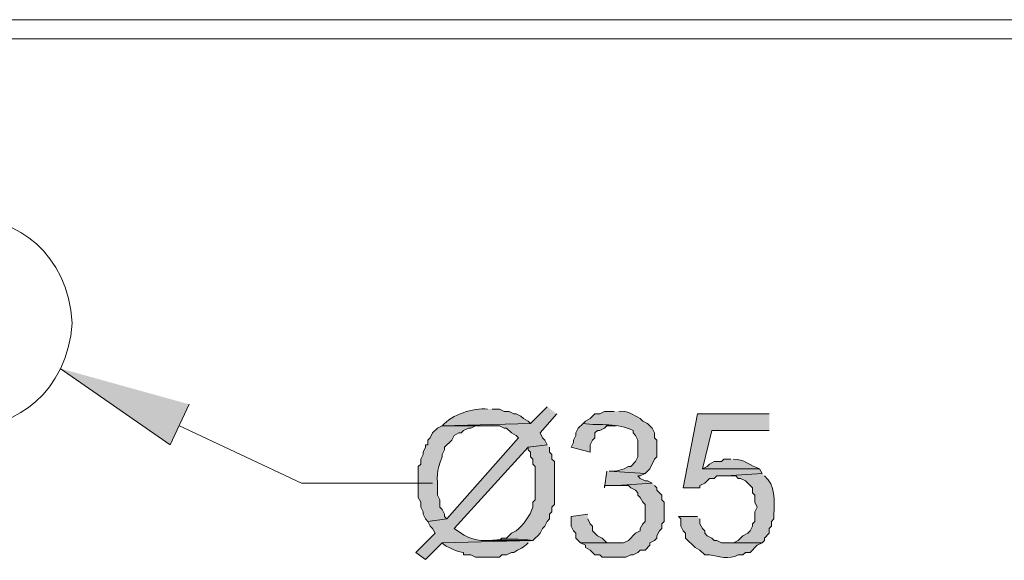
# Model space of a CAD drawing. Units: inches. Extents: x 0 to 210, y 0 to 297.
# Drawn here: x 70 to 87, y 265 to 274 of the extents above; entities that cross this region are included whole.
import ezdxf

# ---------------------------------------------------------------- set-up
doc = ezdxf.new("R2010")
doc.units = ezdxf.units.IN
doc.header["$MEASUREMENT"] = 0
doc.layers.add('Layer 1', color=7, linetype='Continuous')

# ---------------------------------------------------------------- blocks, each defined once
blk = doc.blocks.new('block 2')
at = {"layer": 'Layer 1', "true_color": 0xffffff}
for points in [[(72.531, 267.587), (72.192, 266.867), (70.245, 268.222)], [(82.818, 267.418), (81.548, 267.418), (81.294, 266.105), (81.59, 266.105), (81.59, 266.148), (81.675, 266.19), (81.76, 266.275), (81.844, 266.275), (81.887, 266.317), (82.056, 266.317), (82.691, 266.359), (82.649, 266.444), (81.633, 266.444), (81.802, 267.121), (82.818, 267.121)], [(79.516, 267.248), (79.431, 267.164), (79.389, 267.079), (79.389, 267.037), (79.347, 266.952), (79.347, 266.91), (79.304, 266.825), (79.643, 266.74), (79.643, 266.867), (79.685, 266.952), (79.728, 266.994), (79.728, 267.079), (79.77, 267.121), (79.812, 267.121), (79.897, 267.164), (79.939, 267.206), (80.109, 267.206)], [(79.939, 266.402), (79.897, 266.105), (79.897, 266.148), (80.109, 266.148), (80.743, 266.19), (80.659, 266.232), (80.617, 266.232), (80.532, 266.275), (80.49, 266.317), (80.532, 266.317), (80.617, 266.359), (79.982, 266.402)], [(80.743, 266.19), (80.109, 266.148), (80.32, 266.148), (80.363, 266.105), (80.447, 266.063), (80.49, 266.021), (80.49, 265.978), (80.532, 265.936), (80.574, 265.851), (80.617, 265.809), (80.617, 265.513), (80.574, 265.47), (80.532, 265.386), (80.532, 265.343), (80.447, 265.301), (80.32, 265.174), (80.236, 265.132), (79.474, 265.132), (79.558, 265.089), (79.558, 265.047), (79.643, 265.005), (79.728, 264.92), (79.812, 264.92), (79.855, 264.878), (80.278, 264.878), (80.363, 264.92), (80.405, 264.92), (80.49, 264.962), (80.532, 265.005), (80.617, 265.005), (80.701, 265.089), (80.701, 265.132), (80.786, 265.174), (80.828, 265.216), (80.828, 265.259), (80.871, 265.343), (80.913, 265.386), (80.913, 265.47), (80.955, 265.513), (80.955, 265.851), (80.913, 265.894), (80.913, 265.978), (80.828, 266.063), (80.828, 266.105), (80.786, 266.148)], [(79.601, 265.64), (79.304, 265.597), (79.304, 265.428), (79.347, 265.343), (79.389, 265.301), (79.389, 265.216), (79.474, 265.132), (80.109, 265.132), (79.939, 265.132), (79.855, 265.216), (79.77, 265.259), (79.728, 265.301), (79.685, 265.343), (79.685, 265.428), (79.643, 265.47), (79.601, 265.555)]]:
    blk.add_hatch(color=7, dxfattribs=at).paths.add_polyline_path(points)
h = blk.add_hatch(color=7, dxfattribs=at)
edge = h.paths.add_edge_path()
edge.add_spline(control_points=[(78.881, 267.545), (78.881, 267.545), (78.585, 267.248), (78.585, 267.248), (78.585, 267.248), (77.018, 267.206), (77.018, 267.206), (77.018, 267.206), (78.034, 267.206), (78.034, 267.206), (78.034, 267.206), (78.119, 267.164), (78.119, 267.164), (78.119, 267.164), (78.161, 267.164), (78.161, 267.164), (78.161, 267.164), (78.246, 267.079), (78.246, 267.079), (78.246, 267.079), (78.331, 267.037), (78.331, 267.037), (78.331, 267.037), (78.373, 266.994), (78.373, 266.994), (78.373, 266.994), (77.103, 265.555), (77.103, 265.555), (77.103, 265.555), (76.764, 265.513), (76.764, 265.513), (76.764, 265.513), (76.807, 265.428), (76.807, 265.428), (76.807, 265.428), (76.849, 265.386), (76.849, 265.386), (76.849, 265.386), (76.891, 265.301), (76.891, 265.301), (76.891, 265.301), (76.553, 264.962), (76.553, 264.962), (76.553, 264.962), (76.722, 264.835), (76.722, 264.835), (76.722, 264.835), (77.018, 265.132), (77.018, 265.132), (77.018, 265.132), (78.627, 265.174), (78.627, 265.174), (77.855, 265.282), (77.762, 264.993), (77.23, 265.386), (77.23, 265.386), (78.542, 266.825), (78.542, 266.825), (78.542, 266.825), (78.881, 266.867), (78.881, 266.867), (78.881, 266.867), (78.839, 266.952), (78.839, 266.952), (78.839, 266.952), (78.796, 266.994), (78.796, 266.994), (78.796, 266.994), (78.754, 267.079), (78.754, 267.079), (78.754, 267.079), (79.05, 267.418), (79.05, 267.418)], knot_values=[0, 0, 0, 0, 0.352778, 0.352778, 0.352778, 0.705556, 0.705556, 0.705556, 1.058333, 1.058333, 1.058333, 1.411111, 1.411111, 1.411111, 1.763889, 1.763889, 1.763889, 2.116667, 2.116667, 2.116667, 2.469444, 2.469444, 2.469444, 2.822222, 2.822222, 2.822222, 3.175, 3.175, 3.175, 3.527778, 3.527778, 3.527778, 3.880556, 3.880556, 3.880556, 4.233333, 4.233333, 4.233333, 4.586111, 4.586111, 4.586111, 4.938889, 4.938889, 4.938889, 5.291667, 5.291667, 5.291667, 5.644444, 5.644444, 5.644444, 5.997222, 5.997222, 5.997222, 6.35, 6.35, 6.35, 6.702778, 6.702778, 6.702778, 7.055556, 7.055556, 7.055556, 7.408333, 7.408333, 7.408333, 7.761111, 7.761111, 7.761111, 8.113889, 8.113889, 8.113889, 8.466667, 8.466667, 8.466667, 8.466667], degree=3, periodic=0)
edge.add_line((79.05, 267.418), (78.881, 267.545))
h = blk.add_hatch(color=7, dxfattribs=at)
edge = h.paths.add_edge_path()
edge.add_spline(control_points=[(77.823, 267.502), (77.566, 267.527), (77.194, 267.407), (77.018, 267.206), (77.018, 267.206), (78.585, 267.248), (78.585, 267.248), (78.585, 267.248), (78.542, 267.291), (78.542, 267.291), (78.542, 267.291), (78.458, 267.333), (78.458, 267.333), (78.458, 267.333), (78.415, 267.375), (78.415, 267.375), (78.415, 267.375), (78.331, 267.418), (78.331, 267.418), (78.331, 267.418), (78.288, 267.418), (78.288, 267.418), (78.288, 267.418), (78.204, 267.46), (78.204, 267.46), (78.204, 267.46), (78.119, 267.46), (78.119, 267.46), (78.119, 267.46), (78.034, 267.502), (78.034, 267.502), (78.034, 267.502), (77.907, 267.502), (77.907, 267.502)], knot_values=[0, 0, 0, 0, 0.352778, 0.352778, 0.352778, 0.705556, 0.705556, 0.705556, 1.058333, 1.058333, 1.058333, 1.411111, 1.411111, 1.411111, 1.763889, 1.763889, 1.763889, 2.116667, 2.116667, 2.116667, 2.469444, 2.469444, 2.469444, 2.822222, 2.822222, 2.822222, 3.175, 3.175, 3.175, 3.527778, 3.527778, 3.527778, 3.880556, 3.880556, 3.880556, 3.880556], degree=3, periodic=0)
edge.add_line((77.907, 267.502), (77.823, 267.502))
h = blk.add_hatch(color=7, dxfattribs=at)
edge = h.paths.add_edge_path()
edge.add_spline(control_points=[(80.066, 267.46), (80.066, 267.46), (79.897, 267.46), (79.897, 267.46), (79.897, 267.46), (79.812, 267.418), (79.812, 267.418), (79.812, 267.418), (79.728, 267.418), (79.728, 267.418), (79.728, 267.418), (79.643, 267.333), (79.643, 267.333), (79.643, 267.333), (79.558, 267.291), (79.558, 267.291), (79.558, 267.291), (79.516, 267.248), (79.516, 267.248), (79.827, 267.203), (80.132, 267.267), (80.405, 267.121), (80.405, 267.121), (80.405, 267.079), (80.405, 267.079), (80.405, 267.079), (80.447, 267.037), (80.447, 267.037), (80.447, 267.037), (80.49, 266.952), (80.49, 266.952), (80.49, 266.952), (80.49, 266.656), (80.49, 266.656), (80.49, 266.656), (80.447, 266.571), (80.447, 266.571), (80.447, 266.571), (80.363, 266.486), (80.363, 266.486), (80.363, 266.486), (80.32, 266.486), (80.32, 266.486), (80.235, 266.426), (80.097, 266.395), (79.982, 266.402), (79.982, 266.402), (80.617, 266.359), (80.617, 266.359), (80.617, 266.359), (80.701, 266.444), (80.701, 266.444), (80.701, 266.444), (80.786, 266.613), (80.786, 266.613), (80.786, 266.613), (80.828, 266.656), (80.828, 266.656), (80.828, 266.656), (80.828, 266.952), (80.828, 266.952), (80.828, 266.952), (80.786, 266.994), (80.786, 266.994), (80.786, 266.994), (80.786, 267.079), (80.786, 267.079), (80.786, 267.079), (80.743, 267.164), (80.743, 267.164), (80.743, 267.164), (80.659, 267.248), (80.659, 267.248), (80.659, 267.248), (80.574, 267.291), (80.574, 267.291), (80.574, 267.291), (80.532, 267.333), (80.532, 267.333), (80.412, 267.398), (80.3, 267.486), (80.151, 267.46)], knot_values=[0, 0, 0, 0, 0.352778, 0.352778, 0.352778, 0.705556, 0.705556, 0.705556, 1.058333, 1.058333, 1.058333, 1.411111, 1.411111, 1.411111, 1.763889, 1.763889, 1.763889, 2.116667, 2.116667, 2.116667, 2.469444, 2.469444, 2.469444, 2.822222, 2.822222, 2.822222, 3.175, 3.175, 3.175, 3.527778, 3.527778, 3.527778, 3.880556, 3.880556, 3.880556, 4.233333, 4.233333, 4.233333, 4.586111, 4.586111, 4.586111, 4.938889, 4.938889, 4.938889, 5.291667, 5.291667, 5.291667, 5.644444, 5.644444, 5.644444, 5.997222, 5.997222, 5.997222, 6.35, 6.35, 6.35, 6.702778, 6.702778, 6.702778, 7.055556, 7.055556, 7.055556, 7.408333, 7.408333, 7.408333, 7.761111, 7.761111, 7.761111, 8.113889, 8.113889, 8.113889, 8.466667, 8.466667, 8.466667, 8.819444, 8.819444, 8.819444, 9.172222, 9.172222, 9.172222, 9.525, 9.525, 9.525, 9.525], degree=3, periodic=0)
edge.add_line((80.151, 267.46), (80.066, 267.46))
h = blk.add_hatch(color=7, dxfattribs=at)
edge = h.paths.add_edge_path()
edge.add_spline(control_points=[(77.018, 267.206), (77.018, 267.206), (76.934, 267.164), (76.934, 267.164), (76.934, 267.164), (76.849, 267.079), (76.849, 267.079), (76.849, 267.079), (76.807, 266.994), (76.807, 266.994), (76.807, 266.994), (76.764, 266.952), (76.764, 266.952), (76.764, 266.952), (76.764, 266.867), (76.764, 266.867), (76.764, 266.867), (76.722, 266.867), (76.722, 266.867), (76.722, 266.867), (76.722, 266.825), (76.722, 266.825), (76.722, 266.825), (76.68, 266.74), (76.68, 266.74), (76.68, 266.74), (76.68, 266.698), (76.68, 266.698), (76.68, 266.698), (76.637, 266.613), (76.637, 266.613), (76.637, 266.613), (76.637, 266.529), (76.637, 266.529), (76.637, 266.529), (76.595, 266.486), (76.595, 266.486), (76.595, 266.486), (76.595, 265.936), (76.595, 265.936), (76.595, 265.936), (76.637, 265.851), (76.637, 265.851), (76.637, 265.851), (76.637, 265.767), (76.637, 265.767), (76.637, 265.767), (76.68, 265.682), (76.68, 265.682), (76.68, 265.682), (76.68, 265.64), (76.68, 265.64), (76.68, 265.64), (76.722, 265.555), (76.722, 265.555), (76.722, 265.555), (76.764, 265.513), (76.764, 265.513), (76.764, 265.513), (77.103, 265.555), (77.103, 265.555), (77.103, 265.555), (77.061, 265.597), (77.061, 265.597), (77.061, 265.597), (77.061, 265.64), (77.061, 265.64), (77.061, 265.64), (77.018, 265.724), (77.018, 265.724), (77.018, 265.724), (76.976, 265.767), (76.976, 265.767), (76.976, 265.767), (76.976, 265.894), (76.976, 265.894), (76.976, 265.894), (76.934, 265.978), (76.934, 265.978), (76.934, 265.978), (76.934, 266.021), (76.934, 266.021), (76.939, 266.307), (76.901, 266.39), (77.018, 266.656), (77.018, 266.656), (77.018, 266.698), (77.018, 266.698), (77.018, 266.698), (77.061, 266.783), (77.061, 266.783), (77.061, 266.783), (77.061, 266.825), (77.061, 266.825), (77.061, 266.825), (77.188, 266.952), (77.188, 266.952), (77.188, 266.952), (77.23, 267.037), (77.23, 267.037), (77.23, 267.037), (77.315, 267.079), (77.315, 267.079), (77.315, 267.079), (77.357, 267.079), (77.357, 267.079), (77.357, 267.079), (77.399, 267.121), (77.399, 267.121), (77.399, 267.121), (77.484, 267.164), (77.484, 267.164), (77.484, 267.164), (77.526, 267.164), (77.526, 267.164), (77.526, 267.164), (77.611, 267.206), (77.611, 267.206), (77.611, 267.206), (77.823, 267.206), (77.823, 267.206)], knot_values=[0, 0, 0, 0, 0.352778, 0.352778, 0.352778, 0.705556, 0.705556, 0.705556, 1.058333, 1.058333, 1.058333, 1.411111, 1.411111, 1.411111, 1.763889, 1.763889, 1.763889, 2.116667, 2.116667, 2.116667, 2.469444, 2.469444, 2.469444, 2.822222, 2.822222, 2.822222, 3.175, 3.175, 3.175, 3.527778, 3.527778, 3.527778, 3.880556, 3.880556, 3.880556, 4.233333, 4.233333, 4.233333, 4.586111, 4.586111, 4.586111, 4.938889, 4.938889, 4.938889, 5.291667, 5.291667, 5.291667, 5.644444, 5.644444, 5.644444, 5.997222, 5.997222, 5.997222, 6.35, 6.35, 6.35, 6.702778, 6.702778, 6.702778, 7.055556, 7.055556, 7.055556, 7.408333, 7.408333, 7.408333, 7.761111, 7.761111, 7.761111, 8.113889, 8.113889, 8.113889, 8.466667, 8.466667, 8.466667, 8.819444, 8.819444, 8.819444, 9.172222, 9.172222, 9.172222, 9.525, 9.525, 9.525, 9.877778, 9.877778, 9.877778, 10.230556, 10.230556, 10.230556, 10.583333, 10.583333, 10.583333, 10.936111, 10.936111, 10.936111, 11.288889, 11.288889, 11.288889, 11.641667, 11.641667, 11.641667, 11.994444, 11.994444, 11.994444, 12.347222, 12.347222, 12.347222, 12.7, 12.7, 12.7, 13.052778, 13.052778, 13.052778, 13.405556, 13.405556, 13.405556, 13.758333, 13.758333, 13.758333, 14.111111, 14.111111, 14.111111, 14.111111], degree=3, periodic=0)
edge.add_line((77.823, 267.206), (77.018, 267.206))
h = blk.add_hatch(color=7, dxfattribs=at)
edge = h.paths.add_edge_path()
edge.add_spline(control_points=[(78.881, 266.867), (78.881, 266.867), (78.542, 266.825), (78.542, 266.825), (78.542, 266.825), (78.542, 266.783), (78.542, 266.783), (78.542, 266.783), (78.585, 266.74), (78.585, 266.74), (78.585, 266.74), (78.585, 266.656), (78.585, 266.656), (78.585, 266.656), (78.627, 266.613), (78.627, 266.613), (78.627, 266.613), (78.627, 266.529), (78.627, 266.529), (78.627, 266.529), (78.669, 266.486), (78.669, 266.486), (78.669, 266.486), (78.669, 265.894), (78.669, 265.894), (78.669, 265.894), (78.627, 265.851), (78.627, 265.851), (78.627, 265.851), (78.627, 265.767), (78.627, 265.767), (78.573, 265.599), (78.467, 265.463), (78.331, 265.343), (78.331, 265.343), (78.246, 265.301), (78.246, 265.301), (78.246, 265.301), (78.161, 265.216), (78.161, 265.216), (78.161, 265.216), (78.077, 265.216), (78.077, 265.216), (78.077, 265.216), (78.034, 265.174), (78.034, 265.174), (78.034, 265.174), (77.823, 265.174), (77.823, 265.174), (77.823, 265.174), (78.627, 265.174), (78.627, 265.174), (78.627, 265.174), (78.669, 265.216), (78.669, 265.216), (78.669, 265.216), (78.712, 265.259), (78.712, 265.259), (78.712, 265.259), (78.754, 265.301), (78.754, 265.301), (78.754, 265.301), (78.796, 265.386), (78.796, 265.386), (78.796, 265.386), (78.839, 265.428), (78.839, 265.428), (78.839, 265.428), (78.881, 265.513), (78.881, 265.513), (78.881, 265.513), (78.923, 265.555), (78.923, 265.555), (78.923, 265.555), (78.923, 265.64), (78.923, 265.64), (78.923, 265.64), (78.965, 265.682), (78.965, 265.682), (78.965, 265.682), (78.965, 265.767), (78.965, 265.767), (78.965, 265.767), (79.008, 265.809), (79.008, 265.809), (79.008, 265.809), (79.008, 265.894), (79.008, 265.894), (79.008, 266.049), (79.008, 266.204), (79.008, 266.359), (79.008, 266.359), (79.008, 266.571), (79.008, 266.571), (79.008, 266.571), (78.965, 266.613), (78.965, 266.613), (78.965, 266.613), (78.965, 266.698), (78.965, 266.698), (78.965, 266.698), (78.923, 266.74), (78.923, 266.74), (78.923, 266.74), (78.923, 266.825), (78.923, 266.825)], knot_values=[0, 0, 0, 0, 0.352778, 0.352778, 0.352778, 0.705556, 0.705556, 0.705556, 1.058333, 1.058333, 1.058333, 1.411111, 1.411111, 1.411111, 1.763889, 1.763889, 1.763889, 2.116667, 2.116667, 2.116667, 2.469444, 2.469444, 2.469444, 2.822222, 2.822222, 2.822222, 3.175, 3.175, 3.175, 3.527778, 3.527778, 3.527778, 3.880556, 3.880556, 3.880556, 4.233333, 4.233333, 4.233333, 4.586111, 4.586111, 4.586111, 4.938889, 4.938889, 4.938889, 5.291667, 5.291667, 5.291667, 5.644444, 5.644444, 5.644444, 5.997222, 5.997222, 5.997222, 6.35, 6.35, 6.35, 6.702778, 6.702778, 6.702778, 7.055556, 7.055556, 7.055556, 7.408333, 7.408333, 7.408333, 7.761111, 7.761111, 7.761111, 8.113889, 8.113889, 8.113889, 8.466667, 8.466667, 8.466667, 8.819444, 8.819444, 8.819444, 9.172222, 9.172222, 9.172222, 9.525, 9.525, 9.525, 9.877778, 9.877778, 9.877778, 10.230556, 10.230556, 10.230556, 10.583333, 10.583333, 10.583333, 10.936111, 10.936111, 10.936111, 11.288889, 11.288889, 11.288889, 11.641667, 11.641667, 11.641667, 11.994444, 11.994444, 11.994444, 12.347222, 12.347222, 12.347222, 12.347222], degree=3, periodic=0)
edge.add_line((78.923, 266.825), (78.881, 266.867))
h = blk.add_hatch(color=7, dxfattribs=at)
edge = h.paths.add_edge_path()
edge.add_spline(control_points=[(82.14, 266.613), (82.14, 266.613), (82.014, 266.613), (82.014, 266.613), (82.014, 266.613), (81.971, 266.571), (81.971, 266.571), (81.971, 266.571), (81.844, 266.571), (81.844, 266.571), (81.844, 266.571), (81.76, 266.529), (81.76, 266.529), (81.76, 266.529), (81.717, 266.486), (81.717, 266.486), (81.717, 266.486), (81.633, 266.444), (81.633, 266.444), (81.633, 266.444), (82.649, 266.444), (82.649, 266.444), (82.491, 266.494), (82.36, 266.623), (82.183, 266.613)], knot_values=[0, 0, 0, 0, 0.352778, 0.352778, 0.352778, 0.705556, 0.705556, 0.705556, 1.058333, 1.058333, 1.058333, 1.411111, 1.411111, 1.411111, 1.763889, 1.763889, 1.763889, 2.116667, 2.116667, 2.116667, 2.469444, 2.469444, 2.469444, 2.822222, 2.822222, 2.822222, 2.822222], degree=3, periodic=0)
edge.add_line((82.183, 266.613), (82.14, 266.613))
h = blk.add_hatch(color=7, dxfattribs=at)
edge = h.paths.add_edge_path()
edge.add_spline(control_points=[(82.691, 266.359), (82.691, 266.359), (82.056, 266.317), (82.056, 266.317), (82.056, 266.317), (82.225, 266.317), (82.225, 266.317), (82.225, 266.317), (82.268, 266.275), (82.268, 266.275), (82.268, 266.275), (82.31, 266.275), (82.31, 266.275), (82.31, 266.275), (82.395, 266.232), (82.395, 266.232), (82.395, 266.232), (82.522, 266.105), (82.522, 266.105), (82.522, 266.105), (82.522, 266.021), (82.522, 266.021), (82.522, 266.021), (82.564, 265.978), (82.564, 265.978), (82.564, 265.978), (82.564, 265.851), (82.564, 265.851), (82.564, 265.851), (82.606, 265.767), (82.606, 265.767), (82.606, 265.767), (82.564, 265.682), (82.564, 265.682), (82.564, 265.682), (82.564, 265.513), (82.564, 265.513), (82.564, 265.513), (82.522, 265.47), (82.522, 265.47), (82.522, 265.47), (82.522, 265.428), (82.522, 265.428), (82.522, 265.428), (82.479, 265.343), (82.479, 265.343), (82.479, 265.343), (82.437, 265.301), (82.437, 265.301), (82.437, 265.301), (82.352, 265.259), (82.352, 265.259), (82.352, 265.259), (82.268, 265.174), (82.268, 265.174), (82.268, 265.174), (82.183, 265.132), (82.183, 265.132), (82.183, 265.132), (82.056, 265.132), (82.056, 265.132), (82.056, 265.132), (82.691, 265.132), (82.691, 265.132), (82.691, 265.132), (82.733, 265.174), (82.733, 265.174), (82.733, 265.174), (82.733, 265.216), (82.733, 265.216), (82.733, 265.216), (82.818, 265.301), (82.818, 265.301), (82.818, 265.301), (82.818, 265.386), (82.818, 265.386), (82.818, 265.386), (82.86, 265.428), (82.86, 265.428), (82.86, 265.428), (82.86, 265.513), (82.86, 265.513), (82.86, 265.513), (82.903, 265.555), (82.903, 265.555), (82.903, 265.555), (82.903, 265.64), (82.903, 265.64), (82.902, 265.878), (82.94, 266.152), (82.733, 266.317)], knot_values=[0, 0, 0, 0, 0.352778, 0.352778, 0.352778, 0.705556, 0.705556, 0.705556, 1.058333, 1.058333, 1.058333, 1.411111, 1.411111, 1.411111, 1.763889, 1.763889, 1.763889, 2.116667, 2.116667, 2.116667, 2.469444, 2.469444, 2.469444, 2.822222, 2.822222, 2.822222, 3.175, 3.175, 3.175, 3.527778, 3.527778, 3.527778, 3.880556, 3.880556, 3.880556, 4.233333, 4.233333, 4.233333, 4.586111, 4.586111, 4.586111, 4.938889, 4.938889, 4.938889, 5.291667, 5.291667, 5.291667, 5.644444, 5.644444, 5.644444, 5.997222, 5.997222, 5.997222, 6.35, 6.35, 6.35, 6.702778, 6.702778, 6.702778, 7.055556, 7.055556, 7.055556, 7.408333, 7.408333, 7.408333, 7.761111, 7.761111, 7.761111, 8.113889, 8.113889, 8.113889, 8.466667, 8.466667, 8.466667, 8.819444, 8.819444, 8.819444, 9.172222, 9.172222, 9.172222, 9.525, 9.525, 9.525, 9.877778, 9.877778, 9.877778, 10.230556, 10.230556, 10.230556, 10.583333, 10.583333, 10.583333, 10.583333], degree=3, periodic=0)
edge.add_line((82.733, 266.317), (82.691, 266.359))
h = blk.add_hatch(color=7, dxfattribs=at)
edge = h.paths.add_edge_path()
edge.add_spline(control_points=[(81.548, 265.597), (81.548, 265.597), (81.209, 265.597), (81.209, 265.597), (81.209, 265.597), (81.252, 265.555), (81.252, 265.555), (81.252, 265.555), (81.252, 265.428), (81.252, 265.428), (81.252, 265.428), (81.294, 265.343), (81.294, 265.343), (81.294, 265.343), (81.336, 265.301), (81.336, 265.301), (81.336, 265.301), (81.336, 265.216), (81.336, 265.216), (81.336, 265.216), (81.506, 265.047), (81.506, 265.047), (81.506, 265.047), (81.59, 265.005), (81.59, 265.005), (81.59, 265.005), (81.675, 264.92), (81.675, 264.92), (81.675, 264.92), (81.76, 264.92), (81.76, 264.92), (81.911, 264.895), (82.11, 264.823), (82.268, 264.92), (82.268, 264.92), (82.352, 264.92), (82.352, 264.92), (82.352, 264.92), (82.395, 264.962), (82.395, 264.962), (82.395, 264.962), (82.479, 264.962), (82.479, 264.962), (82.479, 264.962), (82.606, 265.089), (82.606, 265.089), (82.606, 265.089), (82.691, 265.132), (82.691, 265.132), (82.691, 265.132), (81.971, 265.132), (81.971, 265.132), (81.971, 265.132), (81.887, 265.174), (81.887, 265.174), (81.887, 265.174), (81.844, 265.174), (81.844, 265.174), (81.844, 265.174), (81.802, 265.216), (81.802, 265.216), (81.802, 265.216), (81.717, 265.259), (81.717, 265.259), (81.717, 265.259), (81.675, 265.301), (81.675, 265.301), (81.675, 265.301), (81.675, 265.343), (81.675, 265.343), (81.675, 265.343), (81.633, 265.386), (81.633, 265.386), (81.633, 265.386), (81.59, 265.47), (81.59, 265.47), (81.59, 265.47), (81.59, 265.555), (81.59, 265.555)], knot_values=[0, 0, 0, 0, 0.352778, 0.352778, 0.352778, 0.705556, 0.705556, 0.705556, 1.058333, 1.058333, 1.058333, 1.411111, 1.411111, 1.411111, 1.763889, 1.763889, 1.763889, 2.116667, 2.116667, 2.116667, 2.469444, 2.469444, 2.469444, 2.822222, 2.822222, 2.822222, 3.175, 3.175, 3.175, 3.527778, 3.527778, 3.527778, 3.880556, 3.880556, 3.880556, 4.233333, 4.233333, 4.233333, 4.586111, 4.586111, 4.586111, 4.938889, 4.938889, 4.938889, 5.291667, 5.291667, 5.291667, 5.644444, 5.644444, 5.644444, 5.997222, 5.997222, 5.997222, 6.35, 6.35, 6.35, 6.702778, 6.702778, 6.702778, 7.055556, 7.055556, 7.055556, 7.408333, 7.408333, 7.408333, 7.761111, 7.761111, 7.761111, 8.113889, 8.113889, 8.113889, 8.466667, 8.466667, 8.466667, 8.819444, 8.819444, 8.819444, 9.172222, 9.172222, 9.172222, 9.172222], degree=3, periodic=0)
edge.add_line((81.59, 265.555), (81.548, 265.597))
h = blk.add_hatch(color=7, dxfattribs=at)
edge = h.paths.add_edge_path()
edge.add_spline(control_points=[(78.627, 265.174), (78.627, 265.174), (77.018, 265.132), (77.018, 265.132), (77.081, 265.062), (77.309, 264.959), (77.399, 264.962), (77.399, 264.962), (77.399, 264.92), (77.399, 264.92), (77.399, 264.92), (77.526, 264.92), (77.526, 264.92), (77.526, 264.92), (77.611, 264.878), (77.611, 264.878), (77.611, 264.878), (77.653, 264.878), (77.653, 264.878), (77.78, 264.878), (77.907, 264.878), (78.034, 264.878), (78.034, 264.878), (78.077, 264.92), (78.077, 264.92), (78.077, 264.92), (78.161, 264.92), (78.161, 264.92), (78.161, 264.92), (78.246, 264.962), (78.246, 264.962), (78.246, 264.962), (78.288, 264.962), (78.288, 264.962), (78.381, 265.025), (78.471, 265.043), (78.542, 265.132)], knot_values=[0, 0, 0, 0, 0.352778, 0.352778, 0.352778, 0.705556, 0.705556, 0.705556, 1.058333, 1.058333, 1.058333, 1.411111, 1.411111, 1.411111, 1.763889, 1.763889, 1.763889, 2.116667, 2.116667, 2.116667, 2.469444, 2.469444, 2.469444, 2.822222, 2.822222, 2.822222, 3.175, 3.175, 3.175, 3.527778, 3.527778, 3.527778, 3.880556, 3.880556, 3.880556, 4.233333, 4.233333, 4.233333, 4.233333], degree=3, periodic=0)
edge.add_line((78.542, 265.132), (78.627, 265.174))
at = {"layer": 'Layer 1', "color": 7, "lineweight": 13, "true_color": 0xffffff}
for points in [[(42.136, 274.403), (95.01, 274.403)], [(41.839, 274.064), (95.306, 274.064)]]:
    blk.add_lwpolyline(points, dxfattribs=at)
at = {"layer": 'Layer 1', "lineweight": 0}
for points in [[(72.531, 267.587), (72.192, 266.867), (70.245, 268.222)], [(82.818, 267.418), (81.548, 267.418), (81.294, 266.105), (81.59, 266.105), (81.59, 266.148), (81.675, 266.19), (81.76, 266.275), (81.844, 266.275), (81.887, 266.317), (82.056, 266.317), (82.691, 266.359), (82.649, 266.444), (81.633, 266.444), (81.802, 267.121), (82.818, 267.121)], [(79.516, 267.248), (79.431, 267.164), (79.389, 267.079), (79.389, 267.037), (79.347, 266.952), (79.347, 266.91), (79.304, 266.825), (79.643, 266.74), (79.643, 266.867), (79.685, 266.952), (79.728, 266.994), (79.728, 267.079), (79.77, 267.121), (79.812, 267.121), (79.897, 267.164), (79.939, 267.206), (80.109, 267.206)], [(79.939, 266.402), (79.897, 266.105), (79.897, 266.148), (80.109, 266.148), (80.743, 266.19), (80.659, 266.232), (80.617, 266.232), (80.532, 266.275), (80.49, 266.317), (80.532, 266.317), (80.617, 266.359), (79.982, 266.402)], [(80.743, 266.19), (80.109, 266.148), (80.32, 266.148), (80.363, 266.105), (80.447, 266.063), (80.49, 266.021), (80.49, 265.978), (80.532, 265.936), (80.574, 265.851), (80.617, 265.809), (80.617, 265.513), (80.574, 265.47), (80.532, 265.386), (80.532, 265.343), (80.447, 265.301), (80.32, 265.174), (80.236, 265.132), (79.474, 265.132), (79.558, 265.089), (79.558, 265.047), (79.643, 265.005), (79.728, 264.92), (79.812, 264.92), (79.855, 264.878), (80.278, 264.878), (80.363, 264.92), (80.405, 264.92), (80.49, 264.962), (80.532, 265.005), (80.617, 265.005), (80.701, 265.089), (80.701, 265.132), (80.786, 265.174), (80.828, 265.216), (80.828, 265.259), (80.871, 265.343), (80.913, 265.386), (80.913, 265.47), (80.955, 265.513), (80.955, 265.851), (80.913, 265.894), (80.913, 265.978), (80.828, 266.063), (80.828, 266.105), (80.786, 266.148)], [(79.601, 265.64), (79.304, 265.597), (79.304, 265.428), (79.347, 265.343), (79.389, 265.301), (79.389, 265.216), (79.474, 265.132), (80.109, 265.132), (79.939, 265.132), (79.855, 265.216), (79.77, 265.259), (79.728, 265.301), (79.685, 265.343), (79.685, 265.428), (79.643, 265.47), (79.601, 265.555)]]:
    blk.add_lwpolyline(points, dxfattribs=at)
at = {"layer": 'Layer 1', "color": 7, "lineweight": 9, "true_color": 0xffffff}
blk.add_lwpolyline([(76.849, 266.19), (74.521, 266.19), (72.362, 267.206)], dxfattribs=at)
at = {"layer": 'Layer 1', "color": 7, "lineweight": 13, "true_color": 0xffffff}
blk.add_open_spline([(70.457, 269.026), (70.291, 271.52), (66.857, 271.526), (66.689, 269.026), (66.882, 266.557), (70.263, 266.558), (70.457, 269.026)], degree=3, knots=[0, 0, 0, 0, 1, 1, 1, 2, 2, 2, 2], dxfattribs=at)
at = {"layer": 'Layer 1', "lineweight": 0}
for points, knots in [([(78.881, 267.545), (78.881, 267.545), (78.585, 267.248), (78.585, 267.248), (78.585, 267.248), (77.018, 267.206), (77.018, 267.206), (77.018, 267.206), (78.034, 267.206), (78.034, 267.206), (78.034, 267.206), (78.119, 267.164), (78.119, 267.164), (78.119, 267.164), (78.161, 267.164), (78.161, 267.164), (78.161, 267.164), (78.246, 267.079), (78.246, 267.079), (78.246, 267.079), (78.331, 267.037), (78.331, 267.037), (78.331, 267.037), (78.373, 266.994), (78.373, 266.994), (78.373, 266.994), (77.103, 265.555), (77.103, 265.555), (77.103, 265.555), (76.764, 265.513), (76.764, 265.513), (76.764, 265.513), (76.807, 265.428), (76.807, 265.428), (76.807, 265.428), (76.849, 265.386), (76.849, 265.386), (76.849, 265.386), (76.891, 265.301), (76.891, 265.301), (76.891, 265.301), (76.553, 264.962), (76.553, 264.962), (76.553, 264.962), (76.722, 264.835), (76.722, 264.835), (76.722, 264.835), (77.018, 265.132), (77.018, 265.132), (77.018, 265.132), (78.627, 265.174), (78.627, 265.174), (77.855, 265.282), (77.762, 264.993), (77.23, 265.386), (77.23, 265.386), (78.542, 266.825), (78.542, 266.825), (78.542, 266.825), (78.881, 266.867), (78.881, 266.867), (78.881, 266.867), (78.839, 266.952), (78.839, 266.952), (78.839, 266.952), (78.796, 266.994), (78.796, 266.994), (78.796, 266.994), (78.754, 267.079), (78.754, 267.079), (78.754, 267.079), (79.05, 267.418), (79.05, 267.418)], [0, 0, 0, 0, 1, 1, 1, 2, 2, 2, 3, 3, 3, 4, 4, 4, 5, 5, 5, 6, 6, 6, 7, 7, 7, 8, 8, 8, 9, 9, 9, 10, 10, 10, 11, 11, 11, 12, 12, 12, 13, 13, 13, 14, 14, 14, 15, 15, 15, 16, 16, 16, 17, 17, 17, 18, 18, 18, 19, 19, 19, 20, 20, 20, 21, 21, 21, 22, 22, 22, 23, 23, 23, 24, 24, 24, 24]), ([(77.823, 267.502), (77.566, 267.527), (77.194, 267.407), (77.018, 267.206), (77.018, 267.206), (78.585, 267.248), (78.585, 267.248), (78.585, 267.248), (78.542, 267.291), (78.542, 267.291), (78.542, 267.291), (78.458, 267.333), (78.458, 267.333), (78.458, 267.333), (78.415, 267.375), (78.415, 267.375), (78.415, 267.375), (78.331, 267.418), (78.331, 267.418), (78.331, 267.418), (78.288, 267.418), (78.288, 267.418), (78.288, 267.418), (78.204, 267.46), (78.204, 267.46), (78.204, 267.46), (78.119, 267.46), (78.119, 267.46), (78.119, 267.46), (78.034, 267.502), (78.034, 267.502), (78.034, 267.502), (77.907, 267.502), (77.907, 267.502)], [0, 0, 0, 0, 1, 1, 1, 2, 2, 2, 3, 3, 3, 4, 4, 4, 5, 5, 5, 6, 6, 6, 7, 7, 7, 8, 8, 8, 9, 9, 9, 10, 10, 10, 11, 11, 11, 11]), ([(80.066, 267.46), (80.066, 267.46), (79.897, 267.46), (79.897, 267.46), (79.897, 267.46), (79.812, 267.418), (79.812, 267.418), (79.812, 267.418), (79.728, 267.418), (79.728, 267.418), (79.728, 267.418), (79.643, 267.333), (79.643, 267.333), (79.643, 267.333), (79.558, 267.291), (79.558, 267.291), (79.558, 267.291), (79.516, 267.248), (79.516, 267.248), (79.827, 267.203), (80.132, 267.267), (80.405, 267.121), (80.405, 267.121), (80.405, 267.079), (80.405, 267.079), (80.405, 267.079), (80.447, 267.037), (80.447, 267.037), (80.447, 267.037), (80.49, 266.952), (80.49, 266.952), (80.49, 266.952), (80.49, 266.656), (80.49, 266.656), (80.49, 266.656), (80.447, 266.571), (80.447, 266.571), (80.447, 266.571), (80.363, 266.486), (80.363, 266.486), (80.363, 266.486), (80.32, 266.486), (80.32, 266.486), (80.235, 266.426), (80.097, 266.395), (79.982, 266.402), (79.982, 266.402), (80.617, 266.359), (80.617, 266.359), (80.617, 266.359), (80.701, 266.444), (80.701, 266.444), (80.701, 266.444), (80.786, 266.613), (80.786, 266.613), (80.786, 266.613), (80.828, 266.656), (80.828, 266.656), (80.828, 266.656), (80.828, 266.952), (80.828, 266.952), (80.828, 266.952), (80.786, 266.994), (80.786, 266.994), (80.786, 266.994), (80.786, 267.079), (80.786, 267.079), (80.786, 267.079), (80.743, 267.164), (80.743, 267.164), (80.743, 267.164), (80.659, 267.248), (80.659, 267.248), (80.659, 267.248), (80.574, 267.291), (80.574, 267.291), (80.574, 267.291), (80.532, 267.333), (80.532, 267.333), (80.412, 267.398), (80.3, 267.486), (80.151, 267.46)], [0, 0, 0, 0, 1, 1, 1, 2, 2, 2, 3, 3, 3, 4, 4, 4, 5, 5, 5, 6, 6, 6, 7, 7, 7, 8, 8, 8, 9, 9, 9, 10, 10, 10, 11, 11, 11, 12, 12, 12, 13, 13, 13, 14, 14, 14, 15, 15, 15, 16, 16, 16, 17, 17, 17, 18, 18, 18, 19, 19, 19, 20, 20, 20, 21, 21, 21, 22, 22, 22, 23, 23, 23, 24, 24, 24, 25, 25, 25, 26, 26, 26, 27, 27, 27, 27]), ([(77.018, 267.206), (77.018, 267.206), (76.934, 267.164), (76.934, 267.164), (76.934, 267.164), (76.849, 267.079), (76.849, 267.079), (76.849, 267.079), (76.807, 266.994), (76.807, 266.994), (76.807, 266.994), (76.764, 266.952), (76.764, 266.952), (76.764, 266.952), (76.764, 266.867), (76.764, 266.867), (76.764, 266.867), (76.722, 266.867), (76.722, 266.867), (76.722, 266.867), (76.722, 266.825), (76.722, 266.825), (76.722, 266.825), (76.68, 266.74), (76.68, 266.74), (76.68, 266.74), (76.68, 266.698), (76.68, 266.698), (76.68, 266.698), (76.637, 266.613), (76.637, 266.613), (76.637, 266.613), (76.637, 266.529), (76.637, 266.529), (76.637, 266.529), (76.595, 266.486), (76.595, 266.486), (76.595, 266.486), (76.595, 265.936), (76.595, 265.936), (76.595, 265.936), (76.637, 265.851), (76.637, 265.851), (76.637, 265.851), (76.637, 265.767), (76.637, 265.767), (76.637, 265.767), (76.68, 265.682), (76.68, 265.682), (76.68, 265.682), (76.68, 265.64), (76.68, 265.64), (76.68, 265.64), (76.722, 265.555), (76.722, 265.555), (76.722, 265.555), (76.764, 265.513), (76.764, 265.513), (76.764, 265.513), (77.103, 265.555), (77.103, 265.555), (77.103, 265.555), (77.061, 265.597), (77.061, 265.597), (77.061, 265.597), (77.061, 265.64), (77.061, 265.64), (77.061, 265.64), (77.018, 265.724), (77.018, 265.724), (77.018, 265.724), (76.976, 265.767), (76.976, 265.767), (76.976, 265.767), (76.976, 265.894), (76.976, 265.894), (76.976, 265.894), (76.934, 265.978), (76.934, 265.978), (76.934, 265.978), (76.934, 266.021), (76.934, 266.021), (76.939, 266.307), (76.901, 266.39), (77.018, 266.656), (77.018, 266.656), (77.018, 266.698), (77.018, 266.698), (77.018, 266.698), (77.061, 266.783), (77.061, 266.783), (77.061, 266.783), (77.061, 266.825), (77.061, 266.825), (77.061, 266.825), (77.188, 266.952), (77.188, 266.952), (77.188, 266.952), (77.23, 267.037), (77.23, 267.037), (77.23, 267.037), (77.315, 267.079), (77.315, 267.079), (77.315, 267.079), (77.357, 267.079), (77.357, 267.079), (77.357, 267.079), (77.399, 267.121), (77.399, 267.121), (77.399, 267.121), (77.484, 267.164), (77.484, 267.164), (77.484, 267.164), (77.526, 267.164), (77.526, 267.164), (77.526, 267.164), (77.611, 267.206), (77.611, 267.206), (77.611, 267.206), (77.823, 267.206), (77.823, 267.206)], [0, 0, 0, 0, 1, 1, 1, 2, 2, 2, 3, 3, 3, 4, 4, 4, 5, 5, 5, 6, 6, 6, 7, 7, 7, 8, 8, 8, 9, 9, 9, 10, 10, 10, 11, 11, 11, 12, 12, 12, 13, 13, 13, 14, 14, 14, 15, 15, 15, 16, 16, 16, 17, 17, 17, 18, 18, 18, 19, 19, 19, 20, 20, 20, 21, 21, 21, 22, 22, 22, 23, 23, 23, 24, 24, 24, 25, 25, 25, 26, 26, 26, 27, 27, 27, 28, 28, 28, 29, 29, 29, 30, 30, 30, 31, 31, 31, 32, 32, 32, 33, 33, 33, 34, 34, 34, 35, 35, 35, 36, 36, 36, 37, 37, 37, 38, 38, 38, 39, 39, 39, 40, 40, 40, 40]), ([(78.881, 266.867), (78.881, 266.867), (78.542, 266.825), (78.542, 266.825), (78.542, 266.825), (78.542, 266.783), (78.542, 266.783), (78.542, 266.783), (78.585, 266.74), (78.585, 266.74), (78.585, 266.74), (78.585, 266.656), (78.585, 266.656), (78.585, 266.656), (78.627, 266.613), (78.627, 266.613), (78.627, 266.613), (78.627, 266.529), (78.627, 266.529), (78.627, 266.529), (78.669, 266.486), (78.669, 266.486), (78.669, 266.486), (78.669, 265.894), (78.669, 265.894), (78.669, 265.894), (78.627, 265.851), (78.627, 265.851), (78.627, 265.851), (78.627, 265.767), (78.627, 265.767), (78.573, 265.599), (78.467, 265.463), (78.331, 265.343), (78.331, 265.343), (78.246, 265.301), (78.246, 265.301), (78.246, 265.301), (78.161, 265.216), (78.161, 265.216), (78.161, 265.216), (78.077, 265.216), (78.077, 265.216), (78.077, 265.216), (78.034, 265.174), (78.034, 265.174), (78.034, 265.174), (77.823, 265.174), (77.823, 265.174), (77.823, 265.174), (78.627, 265.174), (78.627, 265.174), (78.627, 265.174), (78.669, 265.216), (78.669, 265.216), (78.669, 265.216), (78.712, 265.259), (78.712, 265.259), (78.712, 265.259), (78.754, 265.301), (78.754, 265.301), (78.754, 265.301), (78.796, 265.386), (78.796, 265.386), (78.796, 265.386), (78.839, 265.428), (78.839, 265.428), (78.839, 265.428), (78.881, 265.513), (78.881, 265.513), (78.881, 265.513), (78.923, 265.555), (78.923, 265.555), (78.923, 265.555), (78.923, 265.64), (78.923, 265.64), (78.923, 265.64), (78.965, 265.682), (78.965, 265.682), (78.965, 265.682), (78.965, 265.767), (78.965, 265.767), (78.965, 265.767), (79.008, 265.809), (79.008, 265.809), (79.008, 265.809), (79.008, 265.894), (79.008, 265.894), (79.008, 266.049), (79.008, 266.204), (79.008, 266.359), (79.008, 266.359), (79.008, 266.571), (79.008, 266.571), (79.008, 266.571), (78.965, 266.613), (78.965, 266.613), (78.965, 266.613), (78.965, 266.698), (78.965, 266.698), (78.965, 266.698), (78.923, 266.74), (78.923, 266.74), (78.923, 266.74), (78.923, 266.825), (78.923, 266.825)], [0, 0, 0, 0, 1, 1, 1, 2, 2, 2, 3, 3, 3, 4, 4, 4, 5, 5, 5, 6, 6, 6, 7, 7, 7, 8, 8, 8, 9, 9, 9, 10, 10, 10, 11, 11, 11, 12, 12, 12, 13, 13, 13, 14, 14, 14, 15, 15, 15, 16, 16, 16, 17, 17, 17, 18, 18, 18, 19, 19, 19, 20, 20, 20, 21, 21, 21, 22, 22, 22, 23, 23, 23, 24, 24, 24, 25, 25, 25, 26, 26, 26, 27, 27, 27, 28, 28, 28, 29, 29, 29, 30, 30, 30, 31, 31, 31, 32, 32, 32, 33, 33, 33, 34, 34, 34, 35, 35, 35, 35]), ([(82.14, 266.613), (82.14, 266.613), (82.014, 266.613), (82.014, 266.613), (82.014, 266.613), (81.971, 266.571), (81.971, 266.571), (81.971, 266.571), (81.844, 266.571), (81.844, 266.571), (81.844, 266.571), (81.76, 266.529), (81.76, 266.529), (81.76, 266.529), (81.717, 266.486), (81.717, 266.486), (81.717, 266.486), (81.633, 266.444), (81.633, 266.444), (81.633, 266.444), (82.649, 266.444), (82.649, 266.444), (82.491, 266.494), (82.36, 266.623), (82.183, 266.613)], [0, 0, 0, 0, 1, 1, 1, 2, 2, 2, 3, 3, 3, 4, 4, 4, 5, 5, 5, 6, 6, 6, 7, 7, 7, 8, 8, 8, 8]), ([(82.691, 266.359), (82.691, 266.359), (82.056, 266.317), (82.056, 266.317), (82.056, 266.317), (82.225, 266.317), (82.225, 266.317), (82.225, 266.317), (82.268, 266.275), (82.268, 266.275), (82.268, 266.275), (82.31, 266.275), (82.31, 266.275), (82.31, 266.275), (82.395, 266.232), (82.395, 266.232), (82.395, 266.232), (82.522, 266.105), (82.522, 266.105), (82.522, 266.105), (82.522, 266.021), (82.522, 266.021), (82.522, 266.021), (82.564, 265.978), (82.564, 265.978), (82.564, 265.978), (82.564, 265.851), (82.564, 265.851), (82.564, 265.851), (82.606, 265.767), (82.606, 265.767), (82.606, 265.767), (82.564, 265.682), (82.564, 265.682), (82.564, 265.682), (82.564, 265.513), (82.564, 265.513), (82.564, 265.513), (82.522, 265.47), (82.522, 265.47), (82.522, 265.47), (82.522, 265.428), (82.522, 265.428), (82.522, 265.428), (82.479, 265.343), (82.479, 265.343), (82.479, 265.343), (82.437, 265.301), (82.437, 265.301), (82.437, 265.301), (82.352, 265.259), (82.352, 265.259), (82.352, 265.259), (82.268, 265.174), (82.268, 265.174), (82.268, 265.174), (82.183, 265.132), (82.183, 265.132), (82.183, 265.132), (82.056, 265.132), (82.056, 265.132), (82.056, 265.132), (82.691, 265.132), (82.691, 265.132), (82.691, 265.132), (82.733, 265.174), (82.733, 265.174), (82.733, 265.174), (82.733, 265.216), (82.733, 265.216), (82.733, 265.216), (82.818, 265.301), (82.818, 265.301), (82.818, 265.301), (82.818, 265.386), (82.818, 265.386), (82.818, 265.386), (82.86, 265.428), (82.86, 265.428), (82.86, 265.428), (82.86, 265.513), (82.86, 265.513), (82.86, 265.513), (82.903, 265.555), (82.903, 265.555), (82.903, 265.555), (82.903, 265.64), (82.903, 265.64), (82.902, 265.878), (82.94, 266.152), (82.733, 266.317)], [0, 0, 0, 0, 1, 1, 1, 2, 2, 2, 3, 3, 3, 4, 4, 4, 5, 5, 5, 6, 6, 6, 7, 7, 7, 8, 8, 8, 9, 9, 9, 10, 10, 10, 11, 11, 11, 12, 12, 12, 13, 13, 13, 14, 14, 14, 15, 15, 15, 16, 16, 16, 17, 17, 17, 18, 18, 18, 19, 19, 19, 20, 20, 20, 21, 21, 21, 22, 22, 22, 23, 23, 23, 24, 24, 24, 25, 25, 25, 26, 26, 26, 27, 27, 27, 28, 28, 28, 29, 29, 29, 30, 30, 30, 30]), ([(81.548, 265.597), (81.548, 265.597), (81.209, 265.597), (81.209, 265.597), (81.209, 265.597), (81.252, 265.555), (81.252, 265.555), (81.252, 265.555), (81.252, 265.428), (81.252, 265.428), (81.252, 265.428), (81.294, 265.343), (81.294, 265.343), (81.294, 265.343), (81.336, 265.301), (81.336, 265.301), (81.336, 265.301), (81.336, 265.216), (81.336, 265.216), (81.336, 265.216), (81.506, 265.047), (81.506, 265.047), (81.506, 265.047), (81.59, 265.005), (81.59, 265.005), (81.59, 265.005), (81.675, 264.92), (81.675, 264.92), (81.675, 264.92), (81.76, 264.92), (81.76, 264.92), (81.911, 264.895), (82.11, 264.823), (82.268, 264.92), (82.268, 264.92), (82.352, 264.92), (82.352, 264.92), (82.352, 264.92), (82.395, 264.962), (82.395, 264.962), (82.395, 264.962), (82.479, 264.962), (82.479, 264.962), (82.479, 264.962), (82.606, 265.089), (82.606, 265.089), (82.606, 265.089), (82.691, 265.132), (82.691, 265.132), (82.691, 265.132), (81.971, 265.132), (81.971, 265.132), (81.971, 265.132), (81.887, 265.174), (81.887, 265.174), (81.887, 265.174), (81.844, 265.174), (81.844, 265.174), (81.844, 265.174), (81.802, 265.216), (81.802, 265.216), (81.802, 265.216), (81.717, 265.259), (81.717, 265.259), (81.717, 265.259), (81.675, 265.301), (81.675, 265.301), (81.675, 265.301), (81.675, 265.343), (81.675, 265.343), (81.675, 265.343), (81.633, 265.386), (81.633, 265.386), (81.633, 265.386), (81.59, 265.47), (81.59, 265.47), (81.59, 265.47), (81.59, 265.555), (81.59, 265.555)], [0, 0, 0, 0, 1, 1, 1, 2, 2, 2, 3, 3, 3, 4, 4, 4, 5, 5, 5, 6, 6, 6, 7, 7, 7, 8, 8, 8, 9, 9, 9, 10, 10, 10, 11, 11, 11, 12, 12, 12, 13, 13, 13, 14, 14, 14, 15, 15, 15, 16, 16, 16, 17, 17, 17, 18, 18, 18, 19, 19, 19, 20, 20, 20, 21, 21, 21, 22, 22, 22, 23, 23, 23, 24, 24, 24, 25, 25, 25, 26, 26, 26, 26]), ([(78.627, 265.174), (78.627, 265.174), (77.018, 265.132), (77.018, 265.132), (77.081, 265.062), (77.309, 264.959), (77.399, 264.962), (77.399, 264.962), (77.399, 264.92), (77.399, 264.92), (77.399, 264.92), (77.526, 264.92), (77.526, 264.92), (77.526, 264.92), (77.611, 264.878), (77.611, 264.878), (77.611, 264.878), (77.653, 264.878), (77.653, 264.878), (77.78, 264.878), (77.907, 264.878), (78.034, 264.878), (78.034, 264.878), (78.077, 264.92), (78.077, 264.92), (78.077, 264.92), (78.161, 264.92), (78.161, 264.92), (78.161, 264.92), (78.246, 264.962), (78.246, 264.962), (78.246, 264.962), (78.288, 264.962), (78.288, 264.962), (78.381, 265.025), (78.471, 265.043), (78.542, 265.132)], [0, 0, 0, 0, 1, 1, 1, 2, 2, 2, 3, 3, 3, 4, 4, 4, 5, 5, 5, 6, 6, 6, 7, 7, 7, 8, 8, 8, 9, 9, 9, 10, 10, 10, 11, 11, 11, 12, 12, 12, 12])]:
    blk.add_open_spline(points, degree=3, knots=knots, dxfattribs=at)

msp = doc.modelspace()

# ---------------------------------------------------------------- block references
at = {"layer": 'Layer 1'}
msp.add_blockref('block 2', (0, 0), dxfattribs=at)

doc.saveas('drawing.dxf')
